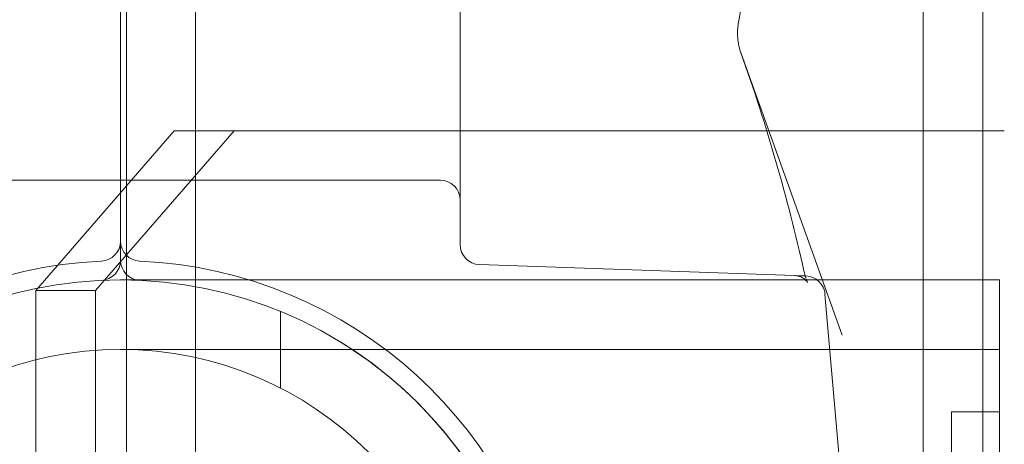
# Model space of a CAD drawing. Extents: x -1621 to 0, y 0 to 1365.
# Drawn here: x -1113 to -1111, y 1016 to 1017 of the extents above; entities that cross this region are included whole.
import ezdxf

# ---------------------------------------------------------------- set-up
doc = ezdxf.new("R2010")
doc.units = 0
doc.header["$MEASUREMENT"] = 0
doc.header["$PDMODE"] = 68
doc.header["$PDSIZE"] = 5
doc.styles.get("Standard").update_dxf_attribs({"font": 'Helvetica LT 57 Condensed_0.ttf'})
doc.dimstyles.new('FEET-METERS', dxfattribs={"dimtxt": 12, "dimasz": 7, "dimexe": 3, "dimexo": 3, "dimgap": 3, "dimtad": 0, "dimdec": 1, "dimzin": 3, "dimdsep": 46, "dimlunit": 4, "dimtxsty": 'Standard', "dimcen": 0.09, "dimadec": 0, "dimazin": 0, "dimtfac": 2, "dimtdec": 1, "dimtofl": 0, "dimtmove": 0, "dimatfit": 3, "dimfxl": 1, "dimfrac": 2, "dimtolj": 1, "dimtzin": 3, "dimarcsym": 0})

# ---------------------------------------------------------------- blocks, each defined once
blk = doc.blocks.new('*D209')
at = {"color": 0, "lineweight": -2, "transparency": 16777216}
for p, q in [((-1371.269, 975.2632), (-1371.269, 1350.3665)), ((-836.3026, 1003.5571), (-836.3026, 1350.3665)), ((-1364.269, 1347.3665), (-1253.3652, 1347.3665)), ((-843.3026, 1347.3665), (-1151.1971, 1347.3665))]:
    blk.add_line(p, q, dxfattribs=at)
at = {"color": 0, "lineweight": 0, "transparency": 16777216}
for points in [[(-1364.269, 1348.5332), (-1364.269, 1346.1998), (-1371.269, 1347.3665)], [(-843.3026, 1348.5332), (-843.3026, 1346.1998), (-836.3026, 1347.3665)]]:
    blk.add_solid(points, dxfattribs=at)
at = {"layer": 'Defpoints', "color": 0, "lineweight": 0, "transparency": 16777216}
for p in [(-1371.269, 1347.3665), (-836.3026, 1000.5571), (-1371.269, 972.2632)]:
    blk.add_point(p, dxfattribs=at)
at = {"color": 0, "lineweight": 0, "transparency": 16777216, "insert": (-1202.2812, 1347.3665), "char_height": 12, "attachment_point": 5}
blk.add_mtext('\\A1;44\'-7" [13.6M]', dxfattribs=at)
blk = doc.blocks.new('*D210')
at = {"color": 0, "lineweight": -2, "transparency": 16777216}
for p, q in [((-1079.4196, 1288.5975), (-1461.4956, 1288.5975)), ((-1458.4956, 1281.5975), (-1458.4956, 1121.618)), ((-1458.4956, 803.6174), (-1458.4956, 1019.4499)), ((-1017.5241, 796.6174), (-1461.4956, 796.6174))]:
    blk.add_line(p, q, dxfattribs=at)
at = {"color": 0, "lineweight": 0, "transparency": 16777216}
for points in [[(-1459.6622, 1281.5975), (-1457.3289, 1281.5975), (-1458.4956, 1288.5975)], [(-1459.6622, 803.6174), (-1457.3289, 803.6174), (-1458.4956, 796.6174)]]:
    blk.add_solid(points, dxfattribs=at)
at = {"layer": 'Defpoints', "color": 0, "lineweight": 0, "transparency": 16777216}
for p in [(-1076.4196, 1288.5975), (-1458.4956, 796.6174), (-1014.5241, 796.6174)]:
    blk.add_point(p, dxfattribs=at)
at = {"color": 0, "lineweight": 0, "transparency": 16777216, "insert": (-1458.4956, 1070.5339), "char_height": 12, "attachment_point": 5, "rotation": 90}
blk.add_mtext('\\A1;41\'-0" [12.5M]', dxfattribs=at)
blk = doc.blocks.new('new block')
at = {"color": 0, "linetype": 'Continuous', "lineweight": 0}
for p, q in [((-1112.3682, 1016.3344), (-1112.3682, 1018.5738)), ((-1112.3682, 1016.3344), (-1112.3682, 1018.5738)), ((-1111.1125, 1017.1703), (-1111.1125, 1015.9838)), ((-1111.0188, 1017.1703), (-1111.0188, 1016.0974)), ((-1112.2508, 1015.6624), (-1112.2508, 1017.0275)), ((-1111.837, 1016.9987), (-1111.837, 1016.6789)), ((-1112.3591, 1015.6624), (-1112.3591, 1016.8371)), ((-1111.837, 1016.6789), (-1111.837, 1016.3591)), ((-1111.3973, 1016.6582), (-1111.2394, 1016.2175)), ((-1112.2845, 1016.5374), (-1112.501, 1016.2874)), ((-1112.4073, 1016.2874), (-1112.1907, 1016.5374)), ((-1112.2845, 1016.5374), (-1111.0188, 1016.5374)), ((-1111.0188, 1016.5374), (-1110.9855, 1016.5374)), ((-1112.8682, 1016.4601), (-1112.3682, 1016.4601)), ((-1111.8682, 1016.4601), (-1112.3682, 1016.4601)), ((-1111.8068, 1016.3278), (-1111.314, 1016.3106)), ((-1110.9932, 1016.3039), (-1112.3682, 1016.3039)), ((-1112.501, 1016.2874), (-1112.501, 1015.0374)), ((-1112.501, 1016.2874), (-1112.4073, 1016.2874)), ((-1112.4073, 1016.2874), (-1112.4073, 1015.0374)), ((-1111.2661, 1016.2815), (-1111.2432, 1016.0202)), ((-1112.1182, 1016.1346), (-1112.1182, 1016.2545)), ((-1110.9932, 1016.1949), (-1112.3682, 1016.1949)), ((-1111.0682, 1015.2274), (-1111.0682, 1016.0974)), ((-1111.0682, 1016.0974), (-1110.9932, 1016.0974)), ((-1111.0188, 1016.0974), (-1111.0188, 1015.6624)), ((-1110.9932, 1015.2274), (-1110.9932, 1016.0974))]:
    blk.add_line(p, q, dxfattribs=at)
for radius in [0.6575, 0.5485]:
    blk.add_circle((-1112.3682, 1015.6464), radius, dxfattribs=at)
for centre, radius, start, end in [((-1111.8682, 1016.4289), 0.0312, 0, 90), ((-1112.3995, 1016.3645), 0.0312, 272.4919, 0), ((-1112.337, 1016.3645), 0.0312, 180, 267.5081), ((-1111.8057, 1016.3591), 0.0313, 180, 268), ((-1112.3682, 1015.6464), 0.6875, 92.4919, 251.8971), ((-1112.3995, 1016.3344), 0.0312, -87.3995, 0), ((-1112.337, 1016.3344), 0.0312, 180, 267.3995), ((-1112.3682, 1015.6464), 0.6875, -71.8971, 87.5081), ((-1111.2972, 1016.2788), 0.0313, 5, 88)]:
    blk.add_arc(centre, radius, start, end, dxfattribs=at)
for major_axis, start_param, end_param in [((0, -41.0547), -0.409803, 0.409803), ((0, -41.1797), -0.405187, 0.405187)]:
    blk.add_ellipse((-1126.462, 1054.7171), major_axis=major_axis, ratio=0.866025, start_param=start_param, end_param=end_param, dxfattribs=at)
for points in [[(-1111.3639, 1017.0426), (-1111.3702, 1016.9298), (-1111.3827, 1016.8169), (-1111.4018, 1016.7049)], [(-1111.3973, 1016.6582), (-1111.3572, 1016.5465), (-1111.3247, 1016.4326), (-1111.2989, 1016.318)]]:
    blk.add_open_spline(points, degree=3, dxfattribs=at)
for points, knots in [([(-1111.4018, 1016.7049), (-1111.4023, 1016.7021), (-1111.4026, 1016.6989), (-1111.403, 1016.6922), (-1111.4029, 1016.6886), (-1111.4027, 1016.6845), (-1111.4026, 1016.684), (-1111.4026, 1016.6832), (-1111.4025, 1016.6829), (-1111.4024, 1016.6815), (-1111.4023, 1016.6805), (-1111.4018, 1016.6763), (-1111.4013, 1016.6732), (-1111.3999, 1016.6665), (-1111.3989, 1016.6629), (-1111.3976, 1016.6592), (-1111.3975, 1016.6587), (-1111.3973, 1016.6582)], [0, 0, 0, 0, 0.01092585, 0.01092585, 0.02185415, 0.02185415, 0.02323761, 0.02323761, 0.02427512, 0.02427512, 0.02739026, 0.02739026, 0.03680112, 0.03680112, 0.0489617, 0.0489617, 0.05087133, 0.05087133, 0.05087133, 0.05087133]), ([(-1110.7803, 1016.5454), (-1110.8017, 1016.5037), (-1110.8192, 1016.4659), (-1110.8409, 1016.4158), (-1110.8473, 1016.4002), (-1110.8561, 1016.3785), (-1110.8588, 1016.3716), (-1110.8627, 1016.3616), (-1110.8639, 1016.3583), (-1110.8658, 1016.3536), (-1110.8664, 1016.352), (-1110.8673, 1016.3497), (-1110.8675, 1016.3489), (-1110.868, 1016.3477), (-1110.8681, 1016.3474), (-1110.8684, 1016.3466), (-1110.8685, 1016.3464), (-1110.8814, 1016.3122), (-1110.8935, 1016.2773), (-1110.9105, 1016.2229), (-1110.916, 1016.2045), (-1110.9239, 1016.1763), (-1110.9264, 1016.1669), (-1110.9302, 1016.1526), (-1110.9315, 1016.1478), (-1110.9339, 1016.1382), (-1110.9352, 1016.1332), (-1110.9736, 1015.9781), (-1110.9932, 1015.8214), (-1110.9932, 1015.5829), (-1110.9883, 1015.504), (-1110.974, 1015.3872), (-1110.968, 1015.3485), (-1110.9574, 1015.2911), (-1110.9536, 1015.272), (-1110.9474, 1015.2435), (-1110.9453, 1015.2341), (-1110.942, 1015.2199), (-1110.9409, 1015.2152), (-1110.9387, 1015.2058), (-1110.9376, 1015.2012), (-1110.9267, 1015.1574), (-1110.9161, 1015.1199), (-1110.8991, 1015.0655), (-1110.8932, 1015.0477), (-1110.8842, 1015.0216), (-1110.8812, 1015.013), (-1110.8765, 1015.0001), (-1110.875, 1014.9959), (-1110.8726, 1014.9895), (-1110.8719, 1014.9874), (-1110.8707, 1014.9843), (-1110.8703, 1014.9832), (-1110.8697, 1014.9817), (-1110.8695, 1014.9811), (-1110.8691, 1014.9801), (-1110.8688, 1014.9794), (-1110.8505, 1014.9307), (-1110.8231, 1014.8631), (-1110.7803, 1014.7794)], [0, 0, 0, 0, 0.0625, 0.0625, 0.09375, 0.09375, 0.109375, 0.109375, 0.117188, 0.117188, 0.121094, 0.121094, 0.123047, 0.123047, 0.124023, 0.124023, 0.125, 0.125, 0.1875, 0.1875, 0.21875, 0.21875, 0.234375, 0.234375, 0.242188, 0.242188, 0.25, 0.25, 0.5, 0.5, 0.625, 0.625, 0.6875, 0.6875, 0.71875, 0.71875, 0.734375, 0.734375, 0.742188, 0.742188, 0.75, 0.75, 0.8125, 0.8125, 0.84375, 0.84375, 0.859375, 0.859375, 0.867188, 0.867188, 0.871094, 0.871094, 0.873047, 0.873047, 0.874023, 0.874023, 0.875, 0.875, 1, 1, 1, 1]), ([(-1110.8917, 1016.3781), (-1110.8936, 1016.3712), (-1110.8955, 1016.3646), (-1110.8993, 1016.3507), (-1110.9012, 1016.3436), (-1110.904, 1016.3333), (-1110.9049, 1016.3299), (-1110.9061, 1016.325), (-1110.9066, 1016.3234), (-1110.9072, 1016.321), (-1110.9074, 1016.3202), (-1110.9077, 1016.319), (-1110.9078, 1016.3186), (-1110.908, 1016.3178), (-1110.9081, 1016.3175), (-1110.917, 1016.2827), (-1110.9254, 1016.2476), (-1110.937, 1016.1935), (-1110.9407, 1016.1753), (-1110.9461, 1016.1476), (-1110.9478, 1016.1383), (-1110.9504, 1016.1243), (-1110.9513, 1016.1196), (-1110.9529, 1016.1102), (-1110.9538, 1016.1054), (-1110.9799, 1015.9527), (-1110.9932, 1015.8005), (-1110.9932, 1015.5694), (-1110.9899, 1015.4928), (-1110.9802, 1015.3791), (-1110.9761, 1015.3414), (-1110.9689, 1015.2851), (-1110.9663, 1015.2664), (-1110.9621, 1015.2385), (-1110.9607, 1015.2292), (-1110.9584, 1015.2153), (-1110.9577, 1015.2106), (-1110.9561, 1015.2013), (-1110.9554, 1015.1969), (-1110.948, 1015.1537), (-1110.9407, 1015.1164), (-1110.9291, 1015.0624), (-1110.9251, 1015.0446), (-1110.9189, 1015.0185), (-1110.9168, 1015.0099), (-1110.9136, 1014.997), (-1110.9125, 1014.9928), (-1110.9109, 1014.9864), (-1110.9104, 1014.9843), (-1110.9096, 1014.9811), (-1110.9093, 1014.9801), (-1110.9089, 1014.9785), (-1110.9088, 1014.978), (-1110.9085, 1014.9769), (-1110.9083, 1014.9762), (-1110.9036, 1014.9581), (-1110.8982, 1014.9376), (-1110.8917, 1014.9146)], [0.0801715, 0.0801715, 0.0801715, 0.0801715, 0.09375, 0.09375, 0.109375, 0.109375, 0.1171875, 0.1171875, 0.1210938, 0.1210938, 0.1230469, 0.1230469, 0.1240234, 0.1240234, 0.125, 0.125, 0.1875, 0.1875, 0.21875, 0.21875, 0.234375, 0.234375, 0.2421875, 0.2421875, 0.25, 0.25, 0.5, 0.5, 0.625, 0.625, 0.6875, 0.6875, 0.71875, 0.71875, 0.734375, 0.734375, 0.7421875, 0.7421875, 0.75, 0.75, 0.8125, 0.8125, 0.84375, 0.84375, 0.859375, 0.859375, 0.8671875, 0.8671875, 0.8710938, 0.8710938, 0.8730469, 0.8730469, 0.8740234, 0.8740234, 0.875, 0.875, 0.9208247, 0.9208247, 0.9208247, 0.9208247]), ([(-1111.2989, 1016.318), (-1111.2979, 1016.3138), (-1111.2968, 1016.3099), (-1111.2954, 1016.3054), (-1111.2949, 1016.3041), (-1111.2942, 1016.3021), (-1111.2938, 1016.3014), (-1111.2934, 1016.3005), (-1111.2933, 1016.3002), (-1111.2932, 1016.3001), (-1111.2932, 1016.3001), (-1111.2932, 1016.3001), (-1111.2932, 1016.3001), (-1111.2935, 1016.3004), (-1111.2939, 1016.3011), (-1111.2953, 1016.3027), (-1111.2962, 1016.3036), (-1111.2985, 1016.3054), (-1111.2999, 1016.3064), (-1111.3033, 1016.3083), (-1111.3055, 1016.3092), (-1111.3098, 1016.3103), (-1111.3119, 1016.3106), (-1111.314, 1016.3106)], [0, 0, 0, 0, 0.01567432, 0.01567432, 0.0232769, 0.0232769, 0.02971122, 0.02971122, 0.03475218, 0.03475218, 0.03648602, 0.03648602, 0.03912088, 0.03912088, 0.04640698, 0.04640698, 0.0522574, 0.0522574, 0.05839591, 0.05839591, 0.06623185, 0.06623185, 0.07297304, 0.07297304, 0.07297304, 0.07297304]), ([(-1111.2989, 1016.318), (-1111.2979, 1016.3138), (-1111.2968, 1016.3099), (-1111.2954, 1016.3054), (-1111.2949, 1016.3041), (-1111.2942, 1016.3021), (-1111.2938, 1016.3014), (-1111.2934, 1016.3005), (-1111.2933, 1016.3002), (-1111.2932, 1016.3001), (-1111.2932, 1016.3001), (-1111.2932, 1016.3001), (-1111.2932, 1016.3001), (-1111.2935, 1016.3004), (-1111.2939, 1016.3011), (-1111.2953, 1016.3027), (-1111.2962, 1016.3036), (-1111.2985, 1016.3054), (-1111.2999, 1016.3064), (-1111.3033, 1016.3083), (-1111.3055, 1016.3092), (-1111.3098, 1016.3103), (-1111.3119, 1016.3106), (-1111.314, 1016.3106)], [0, 0, 0, 0, 0.01568227, 0.01568227, 0.02327615, 0.02327615, 0.02971217, 0.02971217, 0.03476388, 0.03476388, 0.03648684, 0.03648684, 0.03912682, 0.03912682, 0.04640183, 0.04640183, 0.05224959, 0.05224959, 0.05838951, 0.05838951, 0.06622697, 0.06622697, 0.07297265, 0.07297265, 0.07297265, 0.07297265]), ([(-1110.9932, 1016.3039), (-1110.9932, 1016.3039), (-1110.9932, 1016.2997), (-1110.9932, 1016.2811), (-1110.9932, 1016.2667), (-1110.9932, 1016.2336), (-1110.9932, 1016.2125), (-1110.9932, 1016.1619), (-1110.9932, 1016.1323), (-1110.9932, 1016.1007), (-1110.9932, 1016.0991), (-1110.9932, 1016.0974)], [-1.0261398, -1.0261398, -1.0261398, -1.0261398, -0.8848687, -0.8848687, -0.7435977, -0.7435977, -0.6130075, -0.6130075, -0.4824173, -0.4824173, -0.4754089, -0.4754089, -0.4754089, -0.4754089]), ([(-1111.8143, 1016.0007), (-1111.8413, 1016.0428), (-1111.8722, 1016.0807), (-1111.9244, 1016.1321), (-1111.9428, 1016.1483), (-1111.9818, 1016.1789), (-1112.0022, 1016.1931), (-1112.0234, 1016.2062)], [0, 0, 0, 0, 0.003882936, 0.003882936, 0.005824403, 0.005824403, 0.007765871, 0.007765871, 0.007765871, 0.007765871])]:
    blk.add_open_spline(points, degree=3, knots=knots, dxfattribs=at)
blk.add_rational_spline([(-1111.314, 1016.3106), (-1111.3021, 1016.3102), (-1111.2961, 1016.31), (-1111.2961, 1016.31)], [1, 0.997203146781, 0.997203146781, 1], degree=3, dxfattribs=at)
blk = doc.blocks.new('b312444')
at = {"lineweight": 0}
blk.add_blockref('new block', (439.7194, 361.1972), dxfattribs=at)

msp = doc.modelspace()

# ---------------------------------------------------------------- block references
at = {"lineweight": 0}
msp.add_blockref('b312444', (-439.7194, -361.1972), dxfattribs=at)

# ---------------------------------------------------------------- dimensions: what is measured, and where the dimension line sits
dim = msp.add_linear_dim(base=(-1371.269, 1347.3665), p1=(-836.3026, 1000.5571), p2=(-1371.269, 972.2632), dimstyle='FEET-METERS', dxfattribs=at)
dim.commit()
dim.dimension.update_dxf_attribs({"geometry": '*D209', "text_midpoint": (-1202.2812, 1347.3665), "dimtype": 160})
dim = msp.add_linear_dim(base=(-1458.4956, 796.6174), p1=(-1076.4196, 1288.5975), p2=(-1014.5241, 796.6174), angle=90, dimstyle='FEET-METERS', dxfattribs=at)
dim.commit()
dim.dimension.update_dxf_attribs({"geometry": '*D210', "text_midpoint": (-1458.4956, 1070.5339), "dimtype": 160})

doc.saveas('drawing.dxf')
